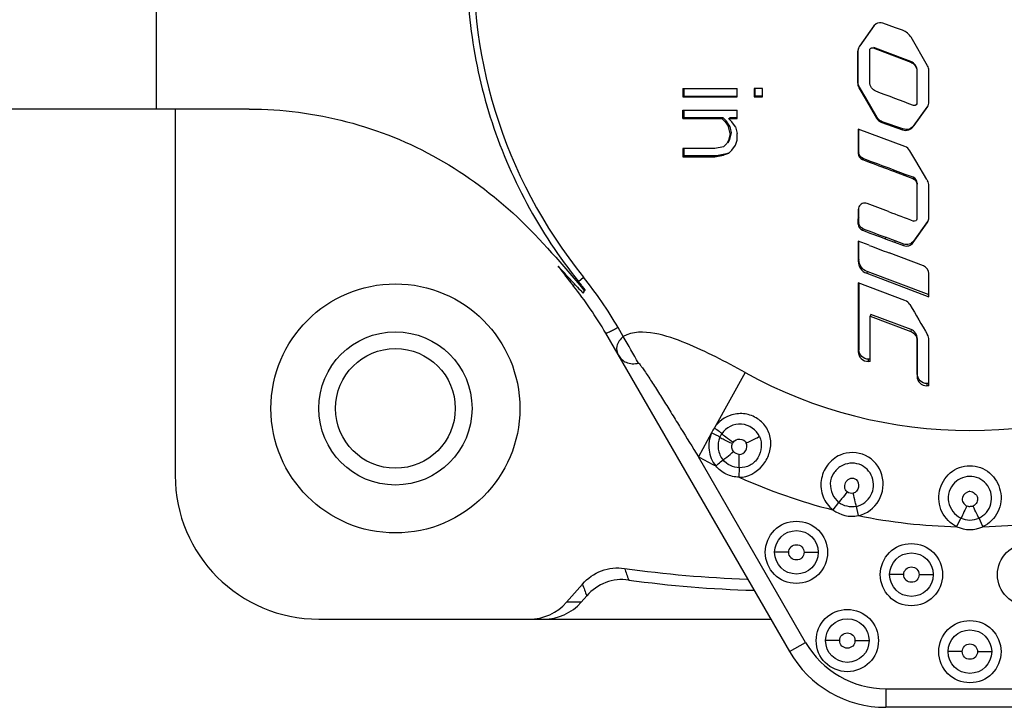
# Model space of a CAD drawing. Units: millimetres. Extents: x 49150 to 54947, y -3977 to 122.
# Drawn here: x 50973 to 50994, y -1726 to -1711 of the extents above; entities that cross this region are included whole.
import ezdxf

# ---------------------------------------------------------------- set-up
doc = ezdxf.new("R2010")
doc.units = ezdxf.units.MM

msp = doc.modelspace()

# ---------------------------------------------------------------- linework, layer by layer
at = {"color": 7, "linetype": 'Continuous'}
for p, q in [((50976.184, -1707.251), (50976.184, -1713.251)), ((50991.224, -1711.471), (50991.177, -1711.515)), ((50991.63, -1711.553), (50991.365, -1711.456)), ((50991.177, -1711.515), (50990.876, -1711.937)), ((50990.888, -1711.928), (50991.188, -1711.508)), ((50991.777, -1711.607), (50991.63, -1711.553)), ((50992.3, -1712.345), (50991.953, -1711.753)), ((50990.851, -1712.045), (50990.838, -1712.055)), ((50990.838, -1712.055), (50990.838, -1712.273)), ((50990.851, -1712.263), (50990.851, -1712.045)), ((50990.888, -1711.928), (50990.876, -1711.937)), ((50991.091, -1712.24), (50991.091, -1712.025)), ((50991.164, -1711.975), (50991.4, -1712.065)), ((50991.411, -1712.056), (50991.175, -1711.966)), ((50991.411, -1712.056), (50991.4, -1712.065)), ((50991.4, -1712.065), (50991.946, -1712.272)), ((50991.952, -1712.261), (50991.411, -1712.056)), ((50990.851, -1712.263), (50990.838, -1712.273)), ((50990.838, -1712.273), (50990.838, -1712.704)), ((50990.851, -1712.691), (50990.851, -1712.263)), ((50991.091, -1712.69), (50991.091, -1712.24)), ((50991.952, -1712.261), (50991.946, -1712.272)), ((50992.082, -1712.45), (50992.076, -1712.461)), ((50992.076, -1712.461), (50992.076, -1713.127)), ((50992.082, -1713.111), (50992.082, -1712.45)), ((50992.328, -1713.097), (50992.328, -1712.447)), ((50990.851, -1712.691), (50990.838, -1712.704)), ((50987.184, -1712.824), (50987.184, -1712.998)), ((50987.216, -1712.984), (50987.216, -1712.824)), ((50988.321, -1712.998), (50988.321, -1712.824)), ((50988.854, -1712.824), (50988.676, -1712.824)), ((50988.676, -1712.824), (50988.676, -1712.998)), ((50988.7, -1712.984), (50988.7, -1712.824)), ((50988.854, -1712.998), (50988.854, -1712.824)), ((50990.878, -1712.792), (50990.866, -1712.805)), ((50990.866, -1712.805), (50990.997, -1713.031)), ((50991.008, -1713.017), (50990.878, -1712.792)), ((50987.216, -1712.984), (50987.184, -1712.998)), ((50988.7, -1712.984), (50988.676, -1712.998)), ((50988.676, -1712.998), (50988.854, -1712.998)), ((50988.759, -1712.984), (50988.701, -1712.984)), ((50988.854, -1712.984), (50988.759, -1712.984)), ((50991.008, -1713.017), (50990.997, -1713.031)), ((50990.997, -1713.031), (50991.235, -1713.443)), ((50991.246, -1713.426), (50991.008, -1713.017)), ((50992.076, -1713.127), (50992.072, -1713.145)), ((50978.13, -1713.251), (50969.734, -1713.251)), ((50976.584, -1713.251), (50976.584, -1720.901)), ((50987.184, -1713.451), (50987.184, -1713.277)), ((50987.216, -1713.433), (50987.216, -1713.277)), ((50988.321, -1713.451), (50988.321, -1713.277)), ((50992.008, -1713.611), (50992.291, -1713.214)), ((50992.296, -1713.198), (50992.014, -1713.593)), ((50987.216, -1713.433), (50987.184, -1713.451)), ((50988.029, -1713.434), (50988.001, -1713.451)), ((50988.001, -1713.451), (50988.072, -1713.52)), ((50988.053, -1713.456), (50988.029, -1713.433)), ((50988.1, -1713.503), (50988.053, -1713.456)), ((50988.1, -1713.503), (50988.072, -1713.52)), ((50988.072, -1713.52), (50988.12, -1713.59)), ((50988.123, -1713.537), (50988.1, -1713.503)), ((50988.17, -1713.606), (50988.123, -1713.537)), ((50988.214, -1713.52), (50988.143, -1713.451)), ((50988.143, -1713.451), (50988.262, -1713.451)), ((50988.17, -1713.433), (50988.163, -1713.438)), ((50988.229, -1713.433), (50988.17, -1713.433)), ((50988.321, -1713.433), (50988.214, -1713.433)), ((50988.286, -1713.625), (50988.214, -1713.52)), ((50988.262, -1713.451), (50988.321, -1713.451)), ((50991.246, -1713.426), (50991.235, -1713.443)), ((50991.262, -1713.45), (50991.252, -1713.466)), ((50991.353, -1713.515), (50991.343, -1713.532)), ((50991.343, -1713.532), (50991.776, -1713.685)), ((50991.784, -1713.666), (50991.353, -1713.515)), ((50988.12, -1713.59), (50988.143, -1713.625)), ((50988.17, -1713.606), (50988.143, -1713.625)), ((50988.179, -1713.764), (50988.143, -1713.625)), ((50988.182, -1713.652), (50988.17, -1713.606)), ((50988.17, -1713.883), (50988.206, -1713.745)), ((50988.206, -1713.745), (50988.179, -1713.764)), ((50988.206, -1713.745), (50988.182, -1713.652)), ((50988.286, -1713.625), (50988.321, -1713.764)), ((50991.827, -1714.035), (50990.852, -1713.67)), ((50990.852, -1713.67), (50990.852, -1714.179)), ((50990.864, -1713.815), (50990.864, -1713.674)), ((50991.784, -1713.666), (50991.776, -1713.685)), ((50992.014, -1713.593), (50992.008, -1713.611)), ((50988.143, -1713.903), (50988.108, -1713.972)), ((50988.135, -1713.953), (50988.147, -1713.929)), ((50988.135, -1713.953), (50988.147, -1713.929)), ((50988.179, -1713.764), (50988.143, -1713.903)), ((50988.17, -1713.883), (50988.143, -1713.903)), ((50988.147, -1713.929), (50988.17, -1713.883)), ((50988.286, -1714.007), (50988.321, -1713.903)), ((50988.321, -1713.903), (50988.321, -1713.764)), ((50990.864, -1714.158), (50990.864, -1713.815)), ((50987.184, -1714.077), (50987.184, -1714.251)), ((50987.216, -1714.229), (50987.216, -1714.077)), ((50988.037, -1714.042), (50987.859, -1714.077)), ((50988.108, -1713.972), (50988.037, -1714.042)), ((50988.143, -1714.181), (50988.214, -1714.112)), ((50988.214, -1714.112), (50988.286, -1714.007)), ((50992.053, -1714.331), (50991.93, -1714.122)), ((50987.216, -1714.229), (50987.184, -1714.251)), ((50987.859, -1714.251), (50988.037, -1714.216)), ((50987.888, -1714.229), (50987.859, -1714.251)), ((50988.064, -1714.195), (50987.888, -1714.229)), ((50988.143, -1714.181), (50988.037, -1714.216)), ((50988.1, -1714.183), (50988.064, -1714.195)), ((50988.135, -1714.172), (50988.1, -1714.183)), ((50990.864, -1714.158), (50990.852, -1714.179)), ((50990.952, -1714.284), (50990.94, -1714.305)), ((50990.94, -1714.305), (50991.099, -1714.365)), ((50991.11, -1714.343), (50990.952, -1714.284)), ((50991.11, -1714.343), (50991.099, -1714.365)), ((50992.283, -1714.721), (50992.053, -1714.331)), ((50991.594, -1714.524), (50991.585, -1714.547)), ((50991.585, -1714.547), (50991.825, -1714.637)), ((50991.833, -1714.614), (50991.594, -1714.524)), ((50991.833, -1714.614), (50991.825, -1714.637)), ((50991.825, -1714.637), (50991.991, -1714.699)), ((50991.997, -1714.676), (50991.833, -1714.614)), ((50991.997, -1714.676), (50991.991, -1714.699)), ((50992.283, -1714.721), (50992.3, -1714.75)), ((50992.084, -1714.801), (50992.078, -1714.826)), ((50992.084, -1714.812), (50992.078, -1714.836)), ((50992.078, -1714.826), (50992.078, -1714.836)), ((50992.078, -1714.836), (50992.078, -1715.52)), ((50992.084, -1714.812), (50992.084, -1714.801)), ((50992.328, -1715.511), (50992.328, -1714.852)), ((50990.865, -1715.295), (50990.852, -1715.35)), ((50990.852, -1715.35), (50990.852, -1715.543)), ((50990.865, -1715.515), (50990.865, -1715.323)), ((50990.865, -1715.515), (50990.852, -1715.543)), ((50990.852, -1715.654), (50990.852, -1715.543)), ((50990.865, -1715.625), (50990.865, -1715.515)), ((50992.078, -1715.539), (50992.077, -1715.549)), ((50992.078, -1715.52), (50992.078, -1715.539)), ((50992.078, -1715.52), (50992.078, -1715.539)), ((50992.326, -1715.542), (50992.328, -1715.511)), ((50990.865, -1715.625), (50990.852, -1715.654)), ((50990.952, -1715.751), (50990.94, -1715.78)), ((50992, -1716.038), (50992.291, -1715.628)), ((50992.296, -1715.599), (50992.006, -1716.007)), ((50991.42, -1715.926), (50991.411, -1715.956)), ((50991.411, -1715.957), (50991.611, -1716.031)), ((50991.62, -1716), (50991.42, -1715.926)), ((50991.62, -1716), (50991.611, -1716.031)), ((50991.803, -1716.069), (50991.62, -1716)), ((50992.006, -1716.007), (50992, -1716.038)), ((50991.077, -1716.096), (50990.852, -1716.012)), ((50990.852, -1716.012), (50990.852, -1716.426)), ((50990.864, -1716.393), (50990.865, -1716.117)), ((50990.865, -1716.117), (50990.865, -1716.017)), ((50990.865, -1716.117), (50990.865, -1716.017)), ((50991.611, -1716.031), (50991.795, -1716.1)), ((50991.803, -1716.069), (50991.795, -1716.1)), ((50990.864, -1716.393), (50990.852, -1716.426)), ((50992.211, -1716.523), (50991.497, -1716.254)), ((50985.007, -1716.849), (50985.113, -1716.763)), ((50991.038, -1716.645), (50991.027, -1716.679)), ((50991.027, -1716.679), (50992.324, -1717.168)), ((50992.329, -1717.131), (50991.038, -1716.645)), ((50992.324, -1717.168), (50992.325, -1716.687)), ((50984.932, -1716.909), (50984.882, -1716.856)), ((50984.896, -1716.938), (50984.932, -1716.909)), ((50985.128, -1717.036), (50985.144, -1717.021)), ((50991.827, -1717.246), (50990.852, -1716.881)), ((50991.113, -1717.538), (50991.102, -1717.577)), ((50991.102, -1717.577), (50991.947, -1717.894)), ((50991.954, -1717.853), (50991.113, -1717.538)), ((50985.942, -1717.999), (50985.835, -1717.814)), ((50991.954, -1717.853), (50991.947, -1717.894)), ((50985.575, -1717.929), (50989.415, -1724.58)), ((50992.084, -1718.041), (50992.079, -1718.083)), ((50992.084, -1718.782), (50992.084, -1718.041)), ((50992.079, -1718.083), (50992.079, -1718.828)), ((50992.328, -1719.03), (50992.328, -1718.067)), ((50990.865, -1718.274), (50990.852, -1718.317)), ((50991.066, -1718.475), (50991.054, -1718.519)), ((50991.082, -1718.475), (50991.066, -1718.475)), ((50991.102, -1718.519), (50991.054, -1718.519)), ((50988.486, -1718.749), (50987.846, -1719.906)), ((50992.084, -1718.782), (50992.079, -1718.828)), ((50992.286, -1718.983), (50992.281, -1719.03)), ((50992.328, -1719.03), (50992.281, -1719.03)), ((50992.333, -1718.983), (50992.286, -1718.983)), ((50987.787, -1720.014), (50987.513, -1720.51)), ((50989.75, -1724.386), (50987.513, -1720.51)), ((50988.366, -1720.937), (50988.369, -1720.74)), ((50990.442, -1721.463), (50990.322, -1721.619)), ((50990.853, -1721.739), (50990.812, -1721.547)), ((50992.912, -1721.97), (50992.994, -1721.791)), ((50993.456, -1721.97), (50993.374, -1721.791)), ((50989.399, -1722.506), (50989.105, -1722.506)), ((50989.719, -1722.506), (50990.013, -1722.506)), ((50991.801, -1722.972), (50991.507, -1722.972)), ((50992.121, -1722.972), (50992.415, -1722.972)), ((50984.76, -1723.547), (50985.089, -1723.169)), ((50985.064, -1723.547), (50984.76, -1723.547)), ((50985.18, -1723.413), (50985.064, -1723.547)), ((50979.584, -1723.901), (50989.023, -1723.901)), ((50989.415, -1724.58), (50989.75, -1724.386)), ((50990.463, -1724.349), (50990.169, -1724.349)), ((50990.784, -1724.349), (50991.078, -1724.349)), ((50993.024, -1724.58), (50992.73, -1724.58)), ((50993.344, -1724.58), (50993.638, -1724.58)), ((50991.427, -1725.354), (50994.941, -1725.354)), ((50991.427, -1725.354), (50991.427, -1725.742)), ((50994.941, -1725.742), (50991.427, -1725.742))]:
    msp.add_line(p, q, dxfattribs=at)
for points in [[(50991.236, -1713.443), (50991.241, -1713.451), (50991.246, -1713.459), (50991.252, -1713.466)], [(50991.262, -1713.45), (50991.256, -1713.442), (50991.25, -1713.434), (50991.245, -1713.426)]]:
    msp.add_lwpolyline(points, dxfattribs=at)
for centre, radius in [((50981.184, -1719.501), 2.6), ((50981.184, -1719.501), 1.6), ((50981.184, -1719.501), 1.25), ((50989.559, -1722.506), 0.65), ((50989.559, -1722.506), 0.454), ((50989.559, -1722.506), 0.16), ((50991.961, -1722.972), 0.65), ((50994.407, -1722.972), 0.65), ((50991.961, -1722.972), 0.454), ((50991.961, -1722.972), 0.16), ((50990.623, -1724.349), 0.65), ((50990.623, -1724.349), 0.454), ((50993.184, -1724.58), 0.65), ((50990.623, -1724.349), 0.16), ((50993.184, -1724.58), 0.454), ((50993.184, -1724.58), 0.16)]:
    msp.add_circle(centre, radius, dxfattribs=at)
for centre, radius, start, end in [((50993.184, -1710.251), 10.65, 321.1009, 143.8563), ((50993.184, -1710.251), 10.37, 321.0998, 218.899), ((50987.753, -1181.427), 531.397, 269.9387, 270.0613), ((50987.753, -1215.254), 497.744, 269.93456, 270.06544), ((50987.782, -1217.976), 495.008, 269.93455, 270.06244), ((50987.753, -1261.097), 452.18, 269.92796, 270.07204), ((51082.702, -1473.735), 258.3, 249.3194, 249.44375), ((51073.246, -1496.438), 234.277, 249.43197, 249.55499), ((51072.817, -1497.582), 233.022, 249.43197, 249.55499), ((51070.417, -1505.639), 224.916, 249.34405, 249.45835), ((50993.184, -1710.251), 10.65, 216.1437, 218.8993), ((50978.708, -1721.93), 8.23, 30.0066, 38.8927), ((50978.868, -1721.802), 7.745, 30, 38.8989), ((50990.858, -1711.386), 8.103, 222.9827, 224.1831), ((50966.673, -1731.627), 23.548, 38.3099, 38.8702), ((50991.166, -1711.092), 8.529, 224.1606, 224.7253), ((51567.346, -1717.599), 576.494, 179.928622, 180.071378), ((51564.114, -1717.56), 573.25, 179.932145, 180.071391), ((51244.422, -1569.865), 292.402, 210.28718, 210.43052), ((50961.474, -1732.495), 28.439, 29.355, 30.6447), ((50993.184, -1710.251), 9.711, 241.0658, 298.9342), ((50988.419, -1720.293), 0.691, 145.9902, 156.1413), ((50988.383, -1720.288), 0.461, 145.8371, 156.3112), ((50988.371, -1720.301), 0.162, 145.6404, 156.4012), ((50993.184, -1710.251), 11.723, 241.0658, 243.0677), ((50979.584, -1720.901), 3, 180, 270), ((50993.184, -1710.251), 11.723, 245.7298, 255.8704), ((50990.718, -1721.103), 0.65, 232.4624, 281.9376), ((50993.184, -1710.251), 11.723, 258.5296, 268.6704), ((50993.184, -1710.251), 11.723, 271.3296, 281.4704), ((50993.184, -1721.38), 0.65, 245.2624, 294.7376), ((50993.184, -1721.38), 0.453, 245.2625, 294.7376), ((50989.352, -1698.883), 24.196, 261.9634, 268.0558), ((51077.609, -1690.353), 97.228, 199.52005, 199.67232), ((51084.629, -1686.016), 106.248, 200.46814, 200.60871), ((50989.352, -1698.883), 24.425, 262.2446, 268.3916), ((50991.427, -1723.418), 1.936, 210, 270), ((50991.427, -1723.418), 2.324, 210, 270)]:
    msp.add_arc(centre, radius, start, end, dxfattribs=at)
for centre, major_axis, start_param, end_param in [((50983.976, -1722.901), (-1.027, 0), 1.570796, 2.438673), ((50984.28, -1722.901), (1.027, 0), -1.570796, -0.70292)]:
    msp.add_ellipse(centre, major_axis=major_axis, ratio=0.973755, start_param=start_param, end_param=end_param, dxfattribs=at)
for points, knots in [([(50985.933, -1702.609), (50985.461, -1703.058), (50984.629, -1704.074), (50983.28, -1706.307), (50982.621, -1708.903), (50982.692, -1711.515), (50983.242, -1714.069), (50984.192, -1715.839), (50985.007, -1716.849)], [0, 0, 0, 0, 0.125293, 0.250523, 0.500002, 0.625275, 0.750546, 1, 1, 1, 1]), ([(50991.11, -1711.984), (50991.113, -1711.981), (50991.12, -1711.977), (50991.127, -1711.974), (50991.13, -1711.973)], [0, 0, 0, 0, 0.499569, 1, 1, 1, 1]), ([(50991.946, -1712.272), (50991.983, -1712.286), (50992.051, -1712.339), (50992.076, -1712.421), (50992.076, -1712.461)], [0, 0, 0, 0, 0.500257, 1, 1, 1, 1]), ([(50992.082, -1712.45), (50992.082, -1712.41), (50992.057, -1712.328), (50991.99, -1712.275), (50991.952, -1712.261)], [0, 0, 0, 0, 0.499698, 1, 1, 1, 1]), ([(50991.221, -1712.879), (50991.184, -1712.865), (50991.116, -1712.812), (50991.091, -1712.73), (50991.091, -1712.69)], [0, 0, 0, 0, 0.500508, 1, 1, 1, 1]), ([(50978.13, -1713.251), (50978.816, -1713.251), (50980.193, -1713.429), (50982.119, -1714.21), (50983.788, -1715.453), (50984.675, -1716.507), (50985.121, -1717.029)], [0, 0, 0, 0, 0.249889, 0.499763, 0.74965, 1, 1, 1, 1]), ([(50991.776, -1713.684), (50991.816, -1713.699), (50991.909, -1713.7), (50991.983, -1713.646), (50992.008, -1713.611)], [0, 0, 0, 0, 0.500571, 1, 1, 1, 1]), ([(50992.014, -1713.593), (50991.99, -1713.628), (50991.916, -1713.682), (50991.824, -1713.68), (50991.784, -1713.666)], [0, 0, 0, 0, 0.49934, 1, 1, 1, 1]), ([(50991.035, -1715.224), (50991.004, -1715.212), (50990.93, -1715.213), (50990.878, -1715.265), (50990.865, -1715.295)], [0, 0, 0, 0, 0.502707, 1, 1, 1, 1]), ([(50992.077, -1715.549), (50992.074, -1715.564), (50992.055, -1715.592), (50992.02, -1715.594), (50992.005, -1715.589)], [0, 0, 0, 0, 0.499069, 1, 1, 1, 1]), ([(50992.006, -1716.007), (50991.984, -1716.037), (50991.919, -1716.085), (50991.838, -1716.082), (50991.803, -1716.069)], [0, 0, 0, 0, 0.498469, 1, 1, 1, 1]), ([(50991.795, -1716.1), (50991.831, -1716.113), (50991.912, -1716.116), (50991.978, -1716.068), (50992, -1716.038)], [0, 0, 0, 0, 0.501434, 1, 1, 1, 1]), ([(50991.038, -1716.645), (50990.988, -1716.626), (50990.898, -1716.556), (50990.864, -1716.447), (50990.864, -1716.393)], [0, 0, 0, 0, 0.501918, 1, 1, 1, 1]), ([(50984.882, -1716.856), (50984.827, -1716.797), (50984.746, -1716.711), (50984.65, -1716.6), (50984.6, -1716.555), (50984.584, -1716.532)], [0, 0, 0, 0, 0.545864, 0.809106, 1, 1, 1, 1]), ([(50990.852, -1716.426), (50990.852, -1716.48), (50990.886, -1716.59), (50990.976, -1716.66), (50991.027, -1716.679)], [0, 0, 0, 0, 0.498021, 1, 1, 1, 1]), ([(50985.835, -1717.814), (50985.802, -1717.832), (50985.744, -1717.863), (50985.66, -1717.905), (50985.615, -1717.92), (50985.579, -1717.936), (50985.575, -1717.929)], [0, 0, 0, 0, 0.38755, 0.714783, 0.922783, 1, 1, 1, 1]), ([(50992.084, -1718.041), (50992.084, -1718.002), (50992.059, -1717.92), (50991.991, -1717.867), (50991.954, -1717.853)], [0, 0, 0, 0, 0.497065, 1, 1, 1, 1]), ([(50985.942, -1717.999), (50985.881, -1718.053), (50985.782, -1718.177), (50985.809, -1718.334), (50985.84, -1718.388)], [0, 0, 0, 0, 0.564468, 1, 1, 1, 1]), ([(50988.486, -1718.749), (50988.085, -1718.528), (50987.469, -1718.209), (50986.626, -1717.903), (50986.134, -1717.891), (50985.942, -1717.999)], [0, 0, 0, 0, 0.505665, 0.757079, 1, 1, 1, 1]), ([(50991.947, -1717.894), (50991.985, -1717.908), (50992.053, -1717.961), (50992.079, -1718.043), (50992.079, -1718.083)], [0, 0, 0, 0, 0.502939, 1, 1, 1, 1]), ([(50985.84, -1718.388), (50985.877, -1718.452), (50986.001, -1718.574), (50986.178, -1718.576), (50986.262, -1718.553)], [0, 0, 0, 0, 0.460151, 1, 1, 1, 1]), ([(50990.852, -1718.317), (50990.852, -1718.369), (50990.897, -1718.479), (50991.007, -1718.521), (50991.06, -1718.521)], [0, 0, 0, 0, 0.496069, 1, 1, 1, 1]), ([(50991.066, -1718.475), (50991.014, -1718.475), (50990.907, -1718.432), (50990.864, -1718.325), (50990.864, -1718.274)], [0, 0, 0, 0, 0.503346, 1, 1, 1, 1]), ([(50986.262, -1718.554), (50986.271, -1718.551), (50986.293, -1718.592), (50986.334, -1718.635), (50986.391, -1718.725), (50986.459, -1718.826), (50986.535, -1718.943), (50986.644, -1719.114), (50986.786, -1719.34), (50986.962, -1719.621), (50987.205, -1720.013), (50987.389, -1720.31), (50987.512, -1720.51)], [0, 0, 0, 0, 0.012721, 0.043829, 0.088973, 0.143635, 0.203893, 0.268213, 0.405323, 0.548731, 0.696671, 1, 1, 1, 1]), ([(50992.079, -1718.828), (50992.079, -1718.879), (50992.121, -1718.987), (50992.229, -1719.03), (50992.281, -1719.03)], [0, 0, 0, 0, 0.495849, 1, 1, 1, 1]), ([(50992.286, -1718.983), (50992.234, -1718.983), (50992.127, -1718.94), (50992.084, -1718.833), (50992.084, -1718.782)], [0, 0, 0, 0, 0.504026, 1, 1, 1, 1]), ([(50988.366, -1720.937), (50988.546, -1720.943), (50988.824, -1720.782), (50989.002, -1720.459), (50989.045, -1720.177), (50988.957, -1719.904), (50988.757, -1719.699), (50988.49, -1719.595), (50988.299, -1719.61), (50988.21, -1719.636)], [0, 0, 0, 0, 0.245686, 0.371738, 0.497209, 0.622435, 0.748327, 0.874303, 1, 1, 1, 1]), ([(50987.846, -1719.906), (50987.881, -1719.93), (50987.932, -1719.97), (50987.988, -1720.008), (50988.001, -1720.029)], [0, 0, 0, 0, 0.629077, 1, 1, 1, 1]), ([(50988.789, -1720.089), (50988.725, -1719.95), (50988.419, -1719.73), (50988.087, -1719.903), (50988.001, -1720.029)], [0, 0, 0, 0, 0.500096, 1, 1, 1, 1]), ([(50987.787, -1720.014), (50987.741, -1720.125), (50987.699, -1720.373), (50987.799, -1720.608), (50987.874, -1720.702)], [0, 0, 0, 0, 0.499819, 1, 1, 1, 1]), ([(50987.961, -1720.102), (50987.944, -1720.086), (50987.882, -1720.059), (50987.825, -1720.03), (50987.787, -1720.014)], [0, 0, 0, 0, 0.365069, 1, 1, 1, 1]), ([(50987.961, -1720.102), (50987.928, -1720.178), (50987.904, -1720.352), (50987.974, -1720.513), (50988.027, -1720.577)], [0, 0, 0, 0, 0.499771, 1, 1, 1, 1]), ([(50988.222, -1720.236), (50988.164, -1720.211), (50988.078, -1720.167), (50987.986, -1720.127), (50987.961, -1720.102)], [0, 0, 0, 0, 0.644751, 1, 1, 1, 1]), ([(50988.237, -1720.21), (50988.184, -1720.174), (50988.106, -1720.115), (50988.023, -1720.057), (50988.001, -1720.029)], [0, 0, 0, 0, 0.64031, 1, 1, 1, 1]), ([(50988.789, -1720.089), (50988.851, -1720.222), (50988.827, -1720.492), (50988.601, -1720.705), (50988.445, -1720.742), (50988.369, -1720.74)], [0, 0, 0, 0, 0.491618, 0.745592, 1, 1, 1, 1]), ([(50988.789, -1720.089), (50988.757, -1720.111), (50988.664, -1720.156), (50988.572, -1720.201), (50988.513, -1720.227)], [0, 0, 0, 0, 0.380405, 1, 1, 1, 1]), ([(50988.237, -1720.21), (50988.266, -1720.166), (50988.378, -1720.115), (50988.497, -1720.177), (50988.513, -1720.227)], [0, 0, 0, 0, 0.501473, 1, 1, 1, 1]), ([(50988.366, -1720.46), (50988.418, -1720.461), (50988.526, -1720.398), (50988.535, -1720.274), (50988.513, -1720.227)], [0, 0, 0, 0, 0.499598, 1, 1, 1, 1]), ([(50988.027, -1720.577), (50988.054, -1720.559), (50988.126, -1720.499), (50988.199, -1720.442), (50988.247, -1720.403)], [0, 0, 0, 0, 0.346093, 1, 1, 1, 1]), ([(50988.369, -1720.74), (50988.365, -1720.708), (50988.366, -1720.615), (50988.365, -1720.521), (50988.366, -1720.46)], [0, 0, 0, 0, 0.346091, 1, 1, 1, 1]), ([(50990.471, -1720.475), (50990.367, -1720.521), (50990.182, -1720.673), (50990.048, -1721.001), (50990.088, -1721.355), (50990.232, -1721.549), (50990.322, -1721.619)], [0, 0, 0, 0, 0.24902, 0.499006, 0.749432, 1, 1, 1, 1]), ([(50990.853, -1721.739), (50991.028, -1721.707), (50991.35, -1721.455), (50991.418, -1720.872), (50991.042, -1720.407), (50990.633, -1720.404), (50990.471, -1720.475)], [0, 0, 0, 0, 0.250594, 0.500893, 0.750355, 1, 1, 1, 1]), ([(50987.874, -1720.702), (50987.892, -1720.687), (50987.943, -1720.645), (50987.994, -1720.604), (50988.027, -1720.577)], [0, 0, 0, 0, 0.346681, 1, 1, 1, 1]), ([(50988.366, -1720.937), (50988.273, -1720.935), (50988.085, -1720.893), (50987.934, -1720.773), (50987.874, -1720.702)], [0, 0, 0, 0, 0.5, 1, 1, 1, 1]), ([(50990.492, -1720.707), (50990.429, -1720.744), (50990.317, -1720.851), (50990.226, -1721.136), (50990.329, -1721.375), (50990.442, -1721.463)], [0, 0, 0, 0, 0.253226, 0.50629, 1, 1, 1, 1]), ([(50990.812, -1721.547), (50990.937, -1721.52), (50991.169, -1721.343), (50991.196, -1720.917), (50990.893, -1720.608), (50990.602, -1720.643), (50990.492, -1720.707)], [0, 0, 0, 0, 0.250755, 0.499661, 0.750246, 1, 1, 1, 1]), ([(50992.912, -1721.97), (50992.779, -1721.91), (50992.552, -1721.681), (50992.501, -1721.215), (50992.701, -1720.875), (50992.96, -1720.723), (50993.11, -1720.701), (50993.184, -1720.697)], [0, 0, 0, 0, 0.249481, 0.498918, 0.74718, 0.873332, 1, 1, 1, 1]), ([(50993.184, -1720.697), (50993.258, -1720.7), (50993.408, -1720.723), (50993.667, -1720.875), (50993.867, -1721.215), (50993.816, -1721.682), (50993.589, -1721.909), (50993.456, -1721.97)], [0, 0, 0, 0, 0.126544, 0.252685, 0.500949, 0.750477, 1, 1, 1, 1]), ([(50993.374, -1721.791), (50993.49, -1721.738), (50993.679, -1721.509), (50993.605, -1721.084), (50993.231, -1720.855), (50992.955, -1720.965), (50992.864, -1721.055)], [0, 0, 0, 0, 0.250672, 0.499672, 0.750218, 1, 1, 1, 1]), ([(50990.619, -1721.245), (50990.588, -1721.222), (50990.553, -1721.139), (50990.591, -1721.024), (50990.686, -1720.94), (50990.776, -1720.96), (50990.805, -1720.985)], [0, 0, 0, 0, 0.248389, 0.501116, 0.752276, 1, 1, 1, 1]), ([(50990.805, -1720.985), (50990.848, -1721.022), (50990.886, -1721.149), (50990.802, -1721.262), (50990.747, -1721.274)], [0, 0, 0, 0, 0.503977, 1, 1, 1, 1]), ([(50992.864, -1721.055), (50992.813, -1721.106), (50992.734, -1721.234), (50992.716, -1721.527), (50992.867, -1721.732), (50992.994, -1721.791)], [0, 0, 0, 0, 0.253004, 0.505956, 1, 1, 1, 1]), ([(50990.619, -1721.245), (50990.581, -1721.293), (50990.522, -1721.365), (50990.465, -1721.44), (50990.442, -1721.463)], [0, 0, 0, 0, 0.653906, 1, 1, 1, 1]), ([(50990.812, -1721.547), (50990.801, -1721.516), (50990.782, -1721.424), (50990.76, -1721.334), (50990.747, -1721.274)], [0, 0, 0, 0, 0.346094, 1, 1, 1, 1]), ([(50993.184, -1721.23), (50993.117, -1721.243), (50993.006, -1721.322), (50993.031, -1721.473), (50993.087, -1721.524), (50993.118, -1721.54)], [0, 0, 0, 0, 0.492643, 0.745703, 1, 1, 1, 1]), ([(50993.184, -1721.23), (50993.219, -1721.233), (50993.284, -1721.27), (50993.356, -1721.357), (50993.336, -1721.473), (50993.282, -1721.524), (50993.25, -1721.54)], [0, 0, 0, 0, 0.250554, 0.500783, 0.749669, 1, 1, 1, 1]), ([(50993.118, -1721.54), (50993.092, -1721.595), (50993.051, -1721.679), (50993.012, -1721.764), (50992.994, -1721.791)], [0, 0, 0, 0, 0.653858, 1, 1, 1, 1]), ([(50993.374, -1721.791), (50993.356, -1721.764), (50993.317, -1721.679), (50993.276, -1721.595), (50993.25, -1721.54)], [0, 0, 0, 0, 0.346142, 1, 1, 1, 1]), ([(50985.089, -1723.169), (50985.195, -1723.047), (50985.472, -1722.853), (50985.809, -1722.818), (50985.969, -1722.841)], [0, 0, 0, 0, 0.499999, 1, 1, 1, 1]), ([(50986.056, -1723.084), (50985.896, -1723.062), (50985.561, -1723.098), (50985.286, -1723.292), (50985.18, -1723.413)], [0, 0, 0, 0, 0.500001, 1, 1, 1, 1])]:
    msp.add_open_spline(points, degree=3, knots=knots, dxfattribs=at)
for points in [[(50991.365, -1711.456), (50991.32, -1711.44), (50991.264, -1711.446), (50991.224, -1711.471)], [(50991.953, -1711.753), (50991.914, -1711.687), (50991.849, -1711.633), (50991.777, -1711.607)], [(50990.876, -1711.937), (50990.852, -1711.971), (50990.838, -1712.014), (50990.838, -1712.055)], [(50990.851, -1712.045), (50990.851, -1712.004), (50990.865, -1711.961), (50990.888, -1711.928)], [(50991.091, -1712.025), (50991.091, -1712.01), (50991.098, -1711.994), (50991.11, -1711.984)], [(50991.13, -1711.973), (50991.141, -1711.97), (50991.153, -1711.971), (50991.164, -1711.975)], [(50992.328, -1712.447), (50992.328, -1712.412), (50992.318, -1712.375), (50992.3, -1712.345)], [(50990.838, -1712.704), (50990.838, -1712.739), (50990.848, -1712.775), (50990.866, -1712.805)], [(50990.878, -1712.792), (50990.861, -1712.761), (50990.851, -1712.725), (50990.851, -1712.691)], [(50992.003, -1713.177), (50991.742, -1713.078), (50991.482, -1712.979), (50991.221, -1712.88)], [(50992.32, -1713.154), (50992.325, -1713.136), (50992.328, -1713.116), (50992.328, -1713.097)], [(50992.073, -1713.145), (50992.063, -1713.169), (50992.027, -1713.186), (50992.003, -1713.177)], [(50992.291, -1713.214), (50992.304, -1713.196), (50992.314, -1713.176), (50992.32, -1713.154)], [(50987.184, -1713.451), (50987.456, -1713.451), (50987.729, -1713.451), (50988.001, -1713.451)], [(50988.029, -1713.434), (50987.758, -1713.434), (50987.487, -1713.434), (50987.216, -1713.434)], [(50991.252, -1713.467), (50991.275, -1713.496), (50991.308, -1713.52), (50991.343, -1713.532)], [(50991.353, -1713.515), (50991.318, -1713.502), (50991.285, -1713.479), (50991.262, -1713.45)], [(50987.859, -1714.077), (50987.634, -1714.077), (50987.409, -1714.077), (50987.184, -1714.077)], [(50991.93, -1714.122), (50991.907, -1714.083), (50991.869, -1714.051), (50991.827, -1714.035)], [(50987.184, -1714.251), (50987.409, -1714.251), (50987.634, -1714.251), (50987.859, -1714.251)], [(50987.888, -1714.229), (50987.664, -1714.23), (50987.44, -1714.23), (50987.216, -1714.229)], [(50990.852, -1714.179), (50990.852, -1714.23), (50990.892, -1714.287), (50990.94, -1714.305)], [(50990.952, -1714.284), (50990.904, -1714.266), (50990.865, -1714.209), (50990.865, -1714.158)], [(50991.594, -1714.524), (50991.433, -1714.464), (50991.271, -1714.404), (50991.11, -1714.343)], [(50991.099, -1714.365), (50991.261, -1714.426), (50991.423, -1714.487), (50991.585, -1714.547)], [(50991.991, -1714.699), (50992.039, -1714.717), (50992.078, -1714.775), (50992.078, -1714.826)], [(50992.084, -1714.801), (50992.084, -1714.75), (50992.045, -1714.693), (50991.997, -1714.676)], [(50992.328, -1714.852), (50992.328, -1714.817), (50992.318, -1714.78), (50992.3, -1714.75)], [(50991.481, -1715.392), (50991.332, -1715.336), (50991.183, -1715.28), (50991.035, -1715.224)], [(50992.291, -1715.628), (50992.309, -1715.603), (50992.321, -1715.573), (50992.326, -1715.542)], [(50990.852, -1715.654), (50990.852, -1715.705), (50990.892, -1715.762), (50990.94, -1715.78)], [(50990.952, -1715.751), (50990.904, -1715.733), (50990.865, -1715.676), (50990.865, -1715.625)], [(50992.325, -1716.687), (50992.325, -1716.62), (50992.273, -1716.546), (50992.211, -1716.523)], [(50985.144, -1717.021), (50985.13, -1717.044), (50985.117, -1717.068), (50985.107, -1717.092)], [(50985.107, -1717.092), (50985.114, -1717.074), (50985.121, -1717.055), (50985.128, -1717.036)], [(50991.931, -1717.333), (50991.908, -1717.294), (50991.869, -1717.262), (50991.827, -1717.246)], [(50991.102, -1718.519), (50991.102, -1718.205), (50991.102, -1717.891), (50991.102, -1717.577)], [(50992.328, -1718.067), (50992.328, -1718.032), (50992.318, -1717.995), (50992.301, -1717.965)], [(50988.21, -1719.636), (50988.065, -1719.679), (50987.93, -1719.781), (50987.846, -1719.906)], [(50988.247, -1720.403), (50988.21, -1720.36), (50988.2, -1720.288), (50988.222, -1720.236)], [(50988.366, -1720.46), (50988.322, -1720.459), (50988.275, -1720.436), (50988.247, -1720.403)], [(50988.18, -1720.696), (50988.121, -1720.668), (50988.068, -1720.626), (50988.027, -1720.577)], [(50988.369, -1720.74), (50988.304, -1720.739), (50988.238, -1720.724), (50988.18, -1720.696)], [(50990.747, -1721.274), (50990.704, -1721.282), (50990.654, -1721.271), (50990.619, -1721.245)], [(50990.618, -1721.545), (50990.555, -1721.531), (50990.494, -1721.502), (50990.442, -1721.463)], [(50990.812, -1721.547), (50990.749, -1721.56), (50990.681, -1721.559), (50990.618, -1721.545)], [(50993.184, -1721.554), (50993.163, -1721.554), (50993.137, -1721.551), (50993.123, -1721.536)], [(50993.25, -1721.54), (50993.231, -1721.548), (50993.206, -1721.557), (50993.187, -1721.548)]]:
    msp.add_open_spline(points, degree=3, dxfattribs=at)

doc.saveas('drawing.dxf')
